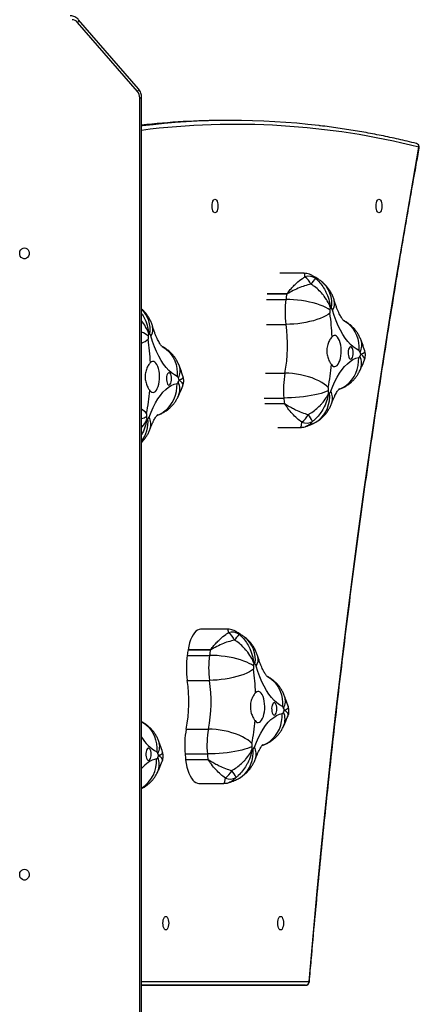
# Model space of a CAD drawing. Units: millimetres. Extents: x -5473 to 372176, y -3372 to 7944.
# Drawn here: x 1554 to 1863, y 3967 to 4728 of the extents above; entities that cross this region are included whole.
import ezdxf

# ---------------------------------------------------------------- set-up
doc = ezdxf.new("R2010")
doc.units = ezdxf.units.MM
doc.layers.add('Toestel 2D', color=7, linetype='Continuous', lineweight=20)

# ---------------------------------------------------------------- blocks, each defined once
blk = doc.blocks.new('3427_')
at = {"color": 7, "linetype": 'Continuous', "lineweight": 25}
for p, q in [((343.293, 952.676), (343.293, 950.814)), ((398.3, 952.251), (398.3, 952.795)), ((355.199, 950.664), (355.199, 952.395)), ((398.3, 940.123), (398.3, 952.251)), ((331.486, 947.109), (331.486, 946.565)), ((370.793, 946.765), (370.793, 944.686)), ((382.699, 944.536), (382.699, 946.484)), ((372.371, 943.712), (372.371, 945.434)), ((372.389, 945.431), (372.389, 943.709)), ((372.809, 943.647), (372.809, 945.369)), ((374.742, 943.653), (374.742, 945.375)), ((378.51, 943.572), (378.51, 945.294)), ((380.431, 943.482), (380.431, 945.204)), ((380.864, 943.526), (380.864, 945.248)), ((380.883, 945.25), (380.883, 943.528)), ((398.3, 941.177), (398.3, 940.123)), ((329.043, 939.872), (323.709, 935.252)), ((329.24, 939.795), (323.905, 935.175)), ((401.765, 940.123), (329.735, 940.123)), ((401.765, 939.973), (329.735, 939.973))]:
    blk.add_line(p, q, dxfattribs=at)
at = {"color": 8, "linetype": 'Continuous', "lineweight": 25}
for p, q in [((398, 940.123), (398, 953.067)), ((398.3, 952.795), (398.3, 940.123)), ((344.871, 949.84), (344.871, 951.344)), ((344.889, 951.341), (344.889, 949.837)), ((345.309, 949.775), (345.309, 951.279)), ((347.242, 949.781), (347.242, 951.286)), ((351.01, 949.7), (351.01, 951.204)), ((352.931, 949.61), (352.931, 951.115)), ((353.364, 949.654), (353.364, 951.158)), ((353.383, 951.16), (353.383, 949.656)), ((329.735, 939.973), (329.735, 940.123)), ((331.914, 940.123), (331.909, 940.158))]:
    blk.add_line(p, q, dxfattribs=at)
at = {"color": 7, "linetype": 'Continuous', "lineweight": 25, "flags": 128}
for points in [[(398, 953.067), (394.515, 953.373), (391.039, 953.696), (387.57, 954.034), (384.111, 954.388), (380.661, 954.758), (377.221, 955.143), (373.79, 955.545), (370.37, 955.962), (366.961, 956.394), (363.564, 956.842), (360.177, 957.306), (356.803, 957.785), (353.442, 958.279), (350.093, 958.789), (346.757, 959.314), (343.435, 959.854), (340.128, 960.409), (336.834, 960.98), (333.555, 961.565)], [(338.625, 958.474), (338.607, 958.417), (338.555, 958.363), (338.471, 958.318), (338.363, 958.282), (338.236, 958.26), (338.1, 958.253), (337.964, 958.26), (337.838, 958.282), (337.729, 958.318), (337.645, 958.363), (337.593, 958.417), (337.575, 958.474), (337.593, 958.532), (337.645, 958.585), (337.729, 958.631), (337.838, 958.667), (337.964, 958.689), (338.1, 958.696), (338.236, 958.689), (338.363, 958.667), (338.471, 958.631), (338.555, 958.585), (338.607, 958.532), (338.625, 958.474)], [(349.254, 956.918), (349.136, 956.698), (348.982, 956.482), (348.792, 956.271), (348.567, 956.066), (348.309, 955.868), (348.018, 955.678), (347.697, 955.498), (347.346, 955.327), (346.968, 955.167), (346.565, 955.019), (346.137, 954.884)], [(349.402, 956.088), (349.531, 956.09), (349.654, 956.106), (349.762, 956.136), (349.847, 956.178), (349.903, 956.227), (349.925, 956.281), (349.911, 956.335), (349.864, 956.386), (349.786, 956.43), (349.683, 956.463), (349.562, 956.483), (349.434, 956.488), (349.306, 956.479), (349.189, 956.455), (349.092, 956.419), (349.021, 956.374), (348.982, 956.322), (348.977, 956.267), (349.008, 956.214), (349.072, 956.166), (349.163, 956.128), (349.276, 956.101), (349.402, 956.088)], [(352.407, 954.749), (352.015, 954.902), (351.649, 955.067), (351.311, 955.242), (351.004, 955.426), (350.728, 955.62), (350.484, 955.821), (350.275, 956.029), (350.101, 956.242), (349.963, 956.461), (349.861, 956.682), (349.797, 956.907)], [(350.349, 954.799), (350.435, 954.881), (350.486, 954.967), (350.5, 955.056), (350.476, 955.145), (350.417, 955.231), (350.323, 955.31), (350.197, 955.382), (350.043, 955.443), (349.866, 955.492), (349.672, 955.527), (349.466, 955.547), (349.255, 955.552), (349.046, 955.541), (348.844, 955.514), (348.657, 955.473), (348.489, 955.419), (348.347, 955.353), (348.234, 955.278), (348.154, 955.195), (348.109, 955.108), (348.102, 955.019), (348.131, 954.93), (348.197, 954.846)], [(346.127, 954.679), (346.028, 954.536), (345.931, 954.36), (345.837, 954.156), (345.747, 953.924), (345.662, 953.669), (345.584, 953.394), (345.514, 953.104), (345.454, 952.802), (345.402, 952.494), (345.362, 952.183), (345.332, 951.873), (345.315, 951.571), (345.309, 951.279)], [(346.385, 954.679), (346.488, 954.537), (346.59, 954.363), (346.689, 954.158), (346.783, 953.927), (346.871, 953.673), (346.953, 953.399), (347.026, 953.109), (347.09, 952.808), (347.144, 952.499), (347.186, 952.189), (347.217, 951.88), (347.235, 951.577), (347.242, 951.286)], [(352.112, 954.556), (351.979, 954.419), (351.848, 954.249), (351.721, 954.05), (351.6, 953.824), (351.486, 953.573), (351.381, 953.303), (351.287, 953.017), (351.205, 952.719), (351.136, 952.413), (351.081, 952.105), (351.042, 951.797), (351.018, 951.496), (351.01, 951.204)], [(352.368, 954.544), (352.436, 954.397), (352.503, 954.219), (352.568, 954.01), (352.63, 953.776), (352.688, 953.517), (352.742, 953.24), (352.79, 952.947), (352.832, 952.643), (352.867, 952.333), (352.895, 952.02), (352.915, 951.71), (352.927, 951.407), (352.931, 951.115)], [(376.754, 951.008), (376.636, 950.788), (376.482, 950.571), (376.292, 950.36), (376.067, 950.155), (375.809, 949.957), (375.518, 949.768), (375.197, 949.587), (374.846, 949.417), (374.468, 949.257), (374.065, 949.109), (373.637, 948.973)], [(379.907, 948.838), (379.515, 948.992), (379.149, 949.156), (378.811, 949.331), (378.504, 949.516), (378.228, 949.709), (377.984, 949.911), (377.775, 950.118), (377.601, 950.332), (377.463, 950.55), (377.361, 950.772), (377.297, 950.996)], [(394.025, 950.867), (394.007, 950.81), (393.955, 950.756), (393.871, 950.71), (393.763, 950.675), (393.636, 950.653), (393.5, 950.645), (393.364, 950.653), (393.238, 950.675), (393.129, 950.71), (393.045, 950.756), (392.993, 950.81), (392.975, 950.867), (392.993, 950.925), (393.045, 950.978), (393.129, 951.024), (393.238, 951.059), (393.364, 951.082), (393.5, 951.089), (393.636, 951.082), (393.763, 951.059), (393.871, 951.024), (393.955, 950.978), (394.007, 950.925), (394.025, 950.867)], [(376.902, 950.177), (377.031, 950.179), (377.154, 950.196), (377.262, 950.226), (377.347, 950.267), (377.403, 950.317), (377.425, 950.37), (377.411, 950.425), (377.364, 950.476), (377.286, 950.519), (377.183, 950.552), (377.062, 950.572), (376.934, 950.578), (376.806, 950.568), (376.689, 950.545), (376.592, 950.509), (376.521, 950.463), (376.482, 950.411), (376.477, 950.357), (376.508, 950.303), (376.572, 950.256), (376.663, 950.217), (376.776, 950.19), (376.902, 950.177)], [(377.849, 948.889), (377.935, 948.97), (377.986, 949.057), (378, 949.146), (377.976, 949.235), (377.917, 949.32), (377.823, 949.4), (377.697, 949.472), (377.543, 949.533), (377.366, 949.582), (377.172, 949.617), (376.966, 949.637), (376.755, 949.641), (376.546, 949.63), (376.344, 949.604), (376.157, 949.563), (375.989, 949.509), (375.847, 949.443), (375.734, 949.367), (375.654, 949.285), (375.609, 949.197), (375.602, 949.108), (375.631, 949.02), (375.697, 948.935)], [(373.627, 948.768), (373.528, 948.625), (373.431, 948.45), (373.337, 948.245), (373.247, 948.014), (373.162, 947.759), (373.084, 947.484), (373.014, 947.194), (372.954, 946.892), (372.902, 946.583), (372.862, 946.272), (372.832, 945.963), (372.815, 945.66), (372.809, 945.369)], [(373.885, 948.769), (373.988, 948.627), (374.09, 948.452), (374.189, 948.248), (374.283, 948.017), (374.371, 947.763), (374.453, 947.488), (374.526, 947.199), (374.59, 946.897), (374.644, 946.589), (374.686, 946.278), (374.717, 945.969), (374.735, 945.667), (374.742, 945.375)], [(379.612, 948.646), (379.479, 948.508), (379.348, 948.339), (379.221, 948.139), (379.1, 947.913), (378.986, 947.663), (378.881, 947.393), (378.787, 947.107), (378.705, 946.809), (378.636, 946.503), (378.581, 946.194), (378.542, 945.887), (378.518, 945.585), (378.51, 945.294)], [(379.868, 948.634), (379.936, 948.487), (380.003, 948.308), (380.068, 948.1), (380.13, 947.865), (380.188, 947.607), (380.242, 947.33), (380.29, 947.037), (380.332, 946.733), (380.367, 946.422), (380.395, 946.11), (380.415, 945.8), (380.427, 945.496), (380.431, 945.204)], [(338.625, 945.796), (338.607, 945.738), (338.555, 945.685), (338.471, 945.639), (338.363, 945.604), (338.236, 945.582), (338.1, 945.574), (337.964, 945.582), (337.838, 945.604), (337.729, 945.639), (337.645, 945.685), (337.593, 945.738), (337.575, 945.796), (337.593, 945.853), (337.645, 945.907), (337.729, 945.953), (337.838, 945.988), (337.964, 946.01), (338.1, 946.018), (338.236, 946.01), (338.363, 945.988), (338.471, 945.953), (338.555, 945.907), (338.607, 945.853), (338.625, 945.796)], [(370.793, 944.686), (370.808, 944.572), (370.858, 944.447), (370.944, 944.326), (371.064, 944.21), (371.217, 944.101), (371.399, 944), (371.609, 943.91), (371.843, 943.831), (372.098, 943.765), (372.371, 943.712)], [(380.883, 943.528), (381.166, 943.569), (381.436, 943.624), (381.688, 943.693), (381.919, 943.774), (382.124, 943.866), (382.302, 943.968), (382.449, 944.078), (382.564, 944.195), (382.645, 944.317), (382.689, 944.442), (382.699, 944.536)], [(351.254, 942.872), (351.136, 942.652), (350.982, 942.435), (350.792, 942.224), (350.567, 942.019), (350.309, 941.821), (350.018, 941.632), (349.697, 941.451), (349.346, 941.281), (348.968, 941.121), (348.565, 940.973), (348.137, 940.837)], [(354.407, 940.702), (354.015, 940.855), (353.649, 941.02), (353.311, 941.195), (353.004, 941.38), (352.728, 941.573), (352.484, 941.774), (352.275, 941.982), (352.101, 942.196), (351.963, 942.414), (351.861, 942.636), (351.797, 942.86)], [(351.402, 942.041), (351.531, 942.043), (351.654, 942.06), (351.762, 942.09), (351.847, 942.131), (351.903, 942.18), (351.925, 942.234), (351.911, 942.289), (351.864, 942.34), (351.786, 942.383), (351.683, 942.416), (351.562, 942.436), (351.434, 942.442), (351.306, 942.432), (351.189, 942.409), (351.092, 942.373), (351.021, 942.327), (350.982, 942.275), (350.977, 942.22), (351.008, 942.167), (351.072, 942.12), (351.163, 942.081), (351.276, 942.054), (351.402, 942.041)], [(394.025, 941.992), (394.007, 941.935), (393.955, 941.881), (393.871, 941.835), (393.763, 941.8), (393.636, 941.778), (393.5, 941.77), (393.364, 941.778), (393.238, 941.8), (393.129, 941.835), (393.045, 941.881), (392.993, 941.935), (392.975, 941.992), (392.993, 942.05), (393.045, 942.103), (393.129, 942.149), (393.238, 942.184), (393.364, 942.207), (393.5, 942.214), (393.636, 942.207), (393.763, 942.184), (393.871, 942.149), (393.955, 942.103), (394.007, 942.05), (394.025, 941.992)], [(352.349, 940.753), (352.435, 940.834), (352.486, 940.921), (352.5, 941.01), (352.476, 941.099), (352.417, 941.184), (352.323, 941.264), (352.197, 941.336), (352.043, 941.397), (351.866, 941.446), (351.672, 941.481), (351.466, 941.501), (351.255, 941.505), (351.046, 941.494), (350.844, 941.468), (350.657, 941.427), (350.489, 941.372), (350.347, 941.307), (350.234, 941.231), (350.154, 941.149), (350.109, 941.061), (350.102, 940.972), (350.131, 940.884), (350.197, 940.799)], [(380.402, 940.457), (380.531, 940.459), (380.654, 940.476), (380.762, 940.506), (380.847, 940.547), (380.903, 940.596), (380.925, 940.65), (380.911, 940.705), (380.864, 940.755), (380.786, 940.799), (380.683, 940.832), (380.562, 940.852), (380.434, 940.858), (380.306, 940.848), (380.189, 940.825), (380.092, 940.789), (380.021, 940.743), (379.982, 940.691), (379.977, 940.636), (380.008, 940.583), (380.072, 940.536), (380.163, 940.497), (380.276, 940.47), (380.402, 940.457)], [(341.325, 931.062), (341.344, 931.17), (341.399, 931.269), (341.485, 931.35), (341.595, 931.405), (341.718, 931.429), (341.845, 931.421), (341.963, 931.381), (342.062, 931.312), (342.133, 931.222), (342.17, 931.117), (342.17, 931.007), (342.133, 930.902), (342.062, 930.812), (341.963, 930.743), (341.845, 930.703), (341.718, 930.695), (341.595, 930.719), (341.485, 930.774), (341.399, 930.855), (341.344, 930.953), (341.325, 931.062)], [(389.325, 931.062), (389.344, 931.17), (389.399, 931.269), (389.485, 931.35), (389.595, 931.405), (389.718, 931.429), (389.845, 931.421), (389.963, 931.381), (390.062, 931.312), (390.133, 931.222), (390.17, 931.117), (390.17, 931.007), (390.133, 930.902), (390.062, 930.812), (389.963, 930.743), (389.845, 930.703), (389.718, 930.695), (389.595, 930.719), (389.485, 930.774), (389.399, 930.855), (389.344, 930.953), (389.325, 931.062)]]:
    blk.add_lwpolyline(points, dxfattribs=at)
at = {"color": 8, "linetype": 'Continuous', "lineweight": 25, "flags": 128}
for points in [[(346.948, 955.76), (346.992, 955.838), (347.152, 956.069), (347.342, 956.278), (347.56, 956.462), (347.803, 956.618), (348.067, 956.744), (348.348, 956.838), (348.643, 956.899), (348.946, 956.926), (349.254, 956.918)], [(352.251, 955.393), (352.219, 955.474), (352.09, 955.729), (351.928, 955.966), (351.736, 956.183), (351.514, 956.376), (351.268, 956.543), (351, 956.68), (350.715, 956.787), (350.416, 956.861), (350.109, 956.901), (349.797, 956.907)], [(354.876, 953.435), (354.793, 953.59), (354.634, 953.82), (354.444, 954.027), (354.226, 954.209), (353.984, 954.364), (353.721, 954.488), (353.441, 954.58), (353.147, 954.639), (352.845, 954.664), (352.538, 954.655)], [(398, 953.067), (398.012, 953.086), (398.023, 953.094), (398.026, 953.094)], [(374.448, 949.85), (374.492, 949.928), (374.652, 950.159), (374.842, 950.367), (375.06, 950.551), (375.303, 950.707), (375.567, 950.833), (375.848, 950.927), (376.143, 950.988), (376.446, 951.015), (376.754, 951.008)], [(379.751, 949.483), (379.719, 949.563), (379.59, 949.818), (379.428, 950.056), (379.236, 950.273), (379.014, 950.466), (378.768, 950.632), (378.5, 950.77), (378.215, 950.876), (377.916, 950.95), (377.609, 950.99), (377.297, 950.996)], [(382.376, 947.524), (382.293, 947.679), (382.134, 947.909), (381.944, 948.117), (381.726, 948.299), (381.484, 948.453), (381.221, 948.577), (380.941, 948.67), (380.647, 948.729), (380.345, 948.754), (380.038, 948.744)], [(348.948, 941.714), (348.992, 941.792), (349.152, 942.023), (349.342, 942.231), (349.56, 942.415), (349.803, 942.571), (350.067, 942.697), (350.348, 942.791), (350.643, 942.852), (350.946, 942.879), (351.254, 942.872)], [(354.251, 941.347), (354.219, 941.427), (354.09, 941.682), (353.928, 941.92), (353.736, 942.137), (353.514, 942.33), (353.268, 942.496), (353, 942.634), (352.715, 942.74), (352.416, 942.814), (352.109, 942.854), (351.797, 942.86)], [(377.944, 940.123), (377.992, 940.208), (378.152, 940.439), (378.342, 940.647), (378.56, 940.831), (378.803, 940.987), (379.067, 941.113), (379.348, 941.207), (379.643, 941.268), (379.946, 941.295), (380.254, 941.288)], [(329.043, 939.872), (329.044, 939.872), (329.063, 939.881), (329.09, 939.881), (329.122, 939.872), (329.158, 939.854), (329.198, 939.828), (329.24, 939.795)], [(323.709, 935.252), (323.709, 935.252), (323.729, 935.261), (323.755, 935.261), (323.787, 935.252), (323.824, 935.234), (323.864, 935.208), (323.905, 935.175)]]:
    blk.add_lwpolyline(points, dxfattribs=at)
at = {"color": 8, "linetype": 'Continuous', "lineweight": 25}
for centre, radius, start, end in [((389.517, 947.393), 57.729, 165.78833, 187.23474), ((333.533, 961.286), 0.28, 85.39394, 163.34344), ((333.603, 961.529), 0.0602, 84.59422, 142.51499), ((348.834, 955.983), 1.166, 61.99343, 108.37964), ((350.243, 955.741), 1.379, 66.9687, 113.49277), ((345.615, 952.647), 2.181, 80.24631, 141.83615), ((345.617, 954.134), 0.913, 55.23033, 103.6828), ((352.953, 953.757), 1.132, 72.27092, 118.82602), ((376.334, 950.073), 1.166, 61.9936, 108.37947), ((377.743, 949.853), 1.359, 66.59895, 113.86252), ((373.115, 946.736), 2.181, 80.24623, 141.83612), ((373.117, 948.223), 0.913, 55.23231, 103.68261), ((380.453, 947.847), 1.132, 72.27219, 118.8233), ((350.834, 941.937), 1.166, 61.99485, 108.37822), ((352.243, 941.695), 1.379, 66.96781, 113.49491), ((347.617, 940.087), 0.913, 55.23452, 103.6786), ((377.662, 942.654), 2.931, 300.25891, 332.21165), ((379.834, 940.353), 1.166, 61.9936, 108.37947), ((381.243, 940.1), 1.389, 67.13955, 113.32191), ((380.948, 938.746), 2.534, 32.89593, 93.41621), ((382.902, 941.842), 2.18, 195.05285, 232.06341), ((347.625, 938.556), 2.223, 80.68319, 135.18927), ((349.994, 939.256), 2.32, 143.60354, 158.05432), ((346.586, 939.236), 2.277, 22.91442, 37.8426), ((355.491, 939.053), 2.006, 133.43262, 147.77291), ((352.013, 939.329), 2.629, 17.55838, 26.37943), ((354.953, 939.711), 1.132, 72.26917, 118.82632), ((354.789, 938.144), 2.477, 53.01178, 95.82827)]:
    blk.add_arc(centre, radius, start, end, dxfattribs=at)
at = {"color": 7, "linetype": 'Continuous', "lineweight": 25}
for centre, radius, start, end in [((333.555, 961.293), 0.3, 79.72662, 165.95336), ((349.439, 956.803), 0.218, 105.38293, 148.02686), ((354.381, 943.716), 14.206, 109.90371, 110.60642), ((344.799, 946.392), 11.689, 65.24703, 66.04381), ((349.641, 956.849), 0.166, 20.36227, 71.83049), ((348.752, 952.732), 3.452, 143.27374, 145.06972), ((349.43, 978.273), 23.824, 261.53172, 262.03069), ((346.202, 954.596), 0.295, 102.57217, 137.26222), ((346.253, 955.592), 0.922, 262.15704, 278.22457), ((348.835, 937.923), 16.935, 92.15807, 98.31782), ((349.07, 939.018), 15.833, 78.92305, 85.36576), ((352.349, 954.529), 0.227, 33.57016, 75.01689), ((352.282, 955.449), 0.909, 259.22441, 275.44204), ((349.948, 980.376), 25.945, 275.35286, 275.82197), ((350.15, 953.488), 2.658, 23.88849, 26.02848), ((388.763, 947.109), 57.277, 173.2582, 186.9705), ((344.464, 953.038), 0.944, 144.86514, 197.52438), ((344.708, 951.93), 1.409, 114.04386, 144.21806), ((301.338, 901.891), 66.827, 50.17889, 50.66927), ((356.602, 949.911), 3.907, 118.52256, 127.7496), ((353.898, 952.859), 0.969, 339.00202, 30.00516), ((353.403, 951.418), 1.777, 38.02665, 62.96034), ((398.013, 952.78), 0.287, 2.94894, 92.67889), ((398, 952.795), 0.3, 360, 85.10899), ((345.319, 954.097), 2.789, 260.75309, 261.13586), ((349.419, 980.612), 29.619, 261.20368, 262.02415), ((346.252, 958.131), 6.917, 262.15888, 278.22344), ((348.884, 940.038), 11.367, 79.22218, 98.30797), ((352.285, 957.899), 6.815, 259.21902, 275.44488), ((349.944, 982.985), 32.009, 275.35519, 276.13294), ((353.074, 953.823), 2.681, 276.19879, 276.60774), ((376.939, 950.892), 0.218, 105.37985, 148.03251), ((381.881, 937.805), 14.206, 109.90371, 110.60642), ((372.429, 940.769), 11.372, 65.23594, 66.0549), ((377.141, 950.939), 0.166, 20.36209, 71.83396), ((376.212, 946.85), 3.403, 143.26075, 145.0827), ((377.011, 972.922), 24.39, 261.53728, 262.02466), ((373.702, 948.685), 0.295, 102.5815, 137.26155), ((373.753, 949.682), 0.922, 262.15697, 278.22463), ((376.335, 932.011), 16.936, 92.1586, 98.31806), ((376.57, 933.107), 15.834, 78.92354, 85.36603), ((379.782, 949.538), 0.908, 259.21528, 275.44585), ((377.451, 974.435), 25.915, 275.35259, 275.82225), ((379.848, 948.618), 0.227, 33.57925, 75.00091), ((377.654, 947.58), 2.653, 23.88334, 26.0274), ((371.964, 947.128), 0.944, 144.86579, 197.52292), ((372.208, 946.02), 1.409, 114.0445, 144.21684), ((329.124, 896.327), 66.377, 50.17722, 50.67094), ((384.102, 944), 3.907, 118.52113, 127.74801), ((380.902, 945.507), 1.777, 38.03, 62.95674), ((381.398, 946.949), 0.969, 339.00576, 30.00142), ((388.794, 946.57), 57.308, 180.00531, 186.46004), ((372.967, 949.115), 3.73, 260.80419, 261.09052), ((376.91, 974.642), 29.559, 261.20285, 262.02499), ((373.752, 952.221), 6.917, 262.15884, 278.22348), ((376.384, 934.127), 11.367, 79.22218, 98.30797), ((379.785, 951.989), 6.815, 259.21909, 275.44483), ((377.473, 976.774), 31.708, 275.35322, 276.13835), ((380.674, 947.031), 1.793, 276.0621, 276.67348), ((372.638, 945.331), 1.642, 260.62212, 261.27259), ((376.88, 972.721), 29.358, 261.20004, 262.0278), ((373.752, 950.499), 6.917, 262.15888, 278.22273), ((376.384, 932.42), 11.353, 79.21032, 98.31983), ((379.785, 950.266), 6.815, 259.21922, 275.4454), ((377.505, 974.747), 31.401, 275.34782, 276.14062), ((380.649, 945.521), 2.007, 276.13011, 276.67643), ((351.439, 942.756), 0.218, 105.38079, 148.029), ((356.474, 929.418), 14.474, 109.91088, 110.6006), ((346.794, 932.335), 11.7, 65.24443, 66.04049), ((351.641, 942.803), 0.166, 20.35658, 71.84302), ((380.439, 941.172), 0.218, 105.37985, 148.03251), ((385.45, 927.898), 14.406, 109.90857, 110.60156), ((375.85, 930.873), 11.565, 65.24279, 66.04805), ((380.641, 941.218), 0.166, 20.36616, 71.82989), ((350.743, 938.691), 3.441, 143.26738, 145.06869), ((351.544, 965.007), 24.613, 261.53646, 262.01944), ((348.202, 940.549), 0.295, 102.57674, 137.26438), ((348.253, 941.545), 0.922, 262.15791, 278.229), ((350.834, 923.876), 16.935, 92.15803, 98.31786), ((351.07, 924.968), 15.837, 78.92371, 85.3651), ((354.282, 941.402), 0.909, 259.21947, 275.44698), ((351.945, 966.36), 25.976, 275.35314, 275.8217), ((354.349, 940.482), 0.227, 33.56743, 75.01272), ((352.151, 939.443), 2.656, 23.8878, 26.02874), ((329.727, 939.215), 0.758, 89.42614, 130.04271), ((324.269, 934.738), 0.569, 129.75603, 179.12088)]:
    blk.add_arc(centre, radius, start, end, dxfattribs=at)
for points, knots in [([(398.026, 953.094), (397.471, 953.142), (395.864, 953.28), (393.209, 953.52), (390.063, 953.816), (386.923, 954.126), (383.791, 954.449), (380.666, 954.785), (377.55, 955.134), (374.441, 955.495), (371.342, 955.87), (368.251, 956.257), (365.169, 956.657), (362.096, 957.07), (359.034, 957.495), (355.981, 957.933), (352.939, 958.384), (349.907, 958.847), (346.886, 959.323), (343.877, 959.811), (340.878, 960.312), (337.892, 960.825), (335.471, 961.252), (334.046, 961.51), (333.609, 961.589)], [0, 0, 0, 0, 0.0251, 0.072791, 0.120483, 0.168175, 0.215866, 0.263558, 0.311249, 0.35894, 0.406632, 0.454323, 0.502014, 0.549705, 0.597395, 0.645086, 0.692777, 0.740467, 0.788157, 0.835847, 0.883538, 0.931227, 0.978917, 1, 1, 1, 1]), ([(333.264, 961.366), (333.206, 961.131), (333.038, 960.45), (332.785, 959.321), (332.513, 957.98), (332.273, 956.638), (332.068, 955.295), (331.939, 954.37), (331.888, 953.891), (331.885, 953.861)], [0, 0, 0, 0, 0.094287, 0.273048, 0.451799, 0.630537, 0.809263, 0.987979, 1, 1, 1, 1]), ([(348.466, 957.09), (348.377, 957.054), (348.202, 956.983), (347.955, 956.845), (347.726, 956.689), (347.515, 956.512), (347.322, 956.316), (347.151, 956.101), (347.027, 955.915), (346.968, 955.796), (346.95, 955.76)], [0, 0, 0, 0, 0.140176, 0.275783, 0.40989, 0.543184, 0.676082, 0.808819, 0.941515, 1, 1, 1, 1]), ([(349.293, 957.377), (349.11, 957.317), (348.83, 957.225), (348.56, 957.125), (348.466, 957.09)], [0, 0, 0, 0, 0.652647, 1, 1, 1, 1]), ([(349.969, 957.353), (349.946, 957.363), (349.871, 957.395), (349.73, 957.422), (349.555, 957.43), (349.405, 957.412), (349.322, 957.384), (349.294, 957.374)], [0, 0, 0, 0, 0.109869, 0.353446, 0.619567, 0.870048, 1, 1, 1, 1]), ([(350.782, 957.011), (350.693, 957.051), (350.432, 957.169), (350.16, 957.283), (349.974, 957.355), (349.97, 957.356)], [0, 0, 0, 0, 0.337134, 0.98557, 1, 1, 1, 1]), ([(352.267, 955.36), (352.238, 955.444), (352.178, 955.613), (352.056, 955.854), (351.912, 956.081), (351.749, 956.291), (351.568, 956.481), (351.372, 956.653), (351.162, 956.805), (350.963, 956.923), (350.834, 956.986), (350.782, 957.011)], [0, 0, 0, 0, 0.116466, 0.235339, 0.352598, 0.468429, 0.583086, 0.696899, 0.810335, 0.924057, 1, 1, 1, 1]), ([(346.957, 955.756), (346.957, 955.757), (346.958, 955.758), (346.935, 955.734), (346.887, 955.693), (346.812, 955.636), (346.709, 955.567), (346.577, 955.489), (346.415, 955.404), (346.224, 955.315), (346.003, 955.223), (345.754, 955.132), (345.548, 955.065), (345.427, 955.028), (345.402, 955.021)], [0, 0, 0, 0, 0.051429, 0.138001, 0.224607, 0.311869, 0.400467, 0.49085, 0.583276, 0.677854, 0.774587, 0.873391, 0.974131, 1, 1, 1, 1]), ([(343.693, 953.581), (343.74, 953.634), (343.897, 953.807), (344.205, 954.067), (344.554, 954.285), (344.969, 954.485), (345.333, 954.607), (345.665, 954.674), (345.806, 954.695), (345.869, 954.702), (345.898, 954.706), (345.911, 954.707), (345.918, 954.708), (345.92, 954.708), (345.922, 954.708)], [0, 0, 0, 0, 0.082717, 0.275518, 0.468434, 0.560735, 0.813139, 0.916239, 0.96212, 0.982836, 0.99222, 0.996474, 0.998737, 1, 1, 1, 1]), ([(345.402, 955.021), (345.311, 954.992), (345.13, 954.933), (344.872, 954.815), (344.629, 954.676), (344.403, 954.515), (344.195, 954.334), (344.029, 954.159), (343.937, 954.04), (343.901, 953.994)], [0, 0, 0, 0, 0.1555403, 0.308931, 0.4596919, 0.6089371, 0.7573877, 0.9054617, 1, 1, 1, 1]), ([(345.922, 954.708), (345.921, 954.708), (345.918, 954.707), (345.913, 954.705), (345.903, 954.701), (345.88, 954.693), (345.831, 954.674), (345.72, 954.629), (345.457, 954.504), (345.167, 954.321), (344.834, 954.054), (344.551, 953.781), (344.3, 953.474), (344.172, 953.276), (344.133, 953.217)], [0, 0, 0, 0, 0.001261, 0.003526, 0.007779, 0.017163, 0.037882, 0.08376, 0.18686, 0.439268, 0.531565, 0.724483, 0.917282, 1, 1, 1, 1]), ([(348.197, 954.846), (348.226, 954.819), (348.283, 954.767), (348.444, 954.657), (348.653, 954.553), (348.896, 954.479), (349.092, 954.444), (349.293, 954.435), (349.553, 954.453), (349.804, 954.517), (350.023, 954.606), (350.201, 954.696), (350.294, 954.76), (350.349, 954.799)], [0, 0, 0, 0, 0.073597, 0.147222, 0.293617, 0.369965, 0.446285, 0.520328, 0.594378, 0.736712, 0.81163, 0.886532, 1, 1, 1, 1]), ([(353.297, 954.835), (353.251, 954.852), (353.121, 954.9), (352.929, 954.981), (352.732, 955.073), (352.566, 955.161), (352.432, 955.241), (352.329, 955.311), (352.256, 955.368), (352.213, 955.406), (352.196, 955.425), (352.199, 955.422), (352.199, 955.421)], [0, 0, 0, 0, 0.066913, 0.186768, 0.304549, 0.419915, 0.532865, 0.643535, 0.752242, 0.859536, 0.966237, 1, 1, 1, 1]), ([(354.874, 953.439), (354.828, 953.527), (354.74, 953.693), (354.58, 953.918), (354.408, 954.118), (354.219, 954.299), (354.016, 954.461), (353.798, 954.603), (353.56, 954.731), (353.388, 954.799), (353.297, 954.835)], [0, 0, 0, 0, 0.13764, 0.260385, 0.382256, 0.503024, 0.623131, 0.74316, 0.863947, 1, 1, 1, 1]), ([(343.901, 953.994), (343.846, 953.918), (343.706, 953.724), (343.554, 953.487), (343.469, 953.321), (343.45, 953.285)], [0, 0, 0, 0, 0.333826, 0.855074, 1, 1, 1, 1]), ([(354.21, 953), (354.175, 953.061), (354.058, 953.263), (353.828, 953.581), (353.571, 953.866), (353.267, 954.147), (353.002, 954.342), (352.763, 954.477), (352.662, 954.527), (352.617, 954.548), (352.597, 954.557), (352.587, 954.561), (352.583, 954.563), (352.581, 954.564), (352.58, 954.565)], [0, 0, 0, 0, 0.082717, 0.275517, 0.468434, 0.560734, 0.813138, 0.916238, 0.962118, 0.982836, 0.992219, 0.996473, 0.998737, 1, 1, 1, 1]), ([(352.58, 954.565), (352.581, 954.564), (352.584, 954.564), (352.59, 954.563), (352.603, 954.561), (352.631, 954.557), (352.692, 954.546), (352.829, 954.519), (353.15, 954.438), (353.503, 954.301), (353.904, 954.084), (354.241, 953.851), (354.54, 953.578), (354.691, 953.398), (354.737, 953.343)], [0, 0, 0, 0, 0.0012627, 0.0035281, 0.0077802, 0.0171646, 0.037882, 0.0837617, 0.1868617, 0.4392684, 0.5315688, 0.7244843, 0.9172828, 1, 1, 1, 1]), ([(343.451, 953.291), (343.45, 953.29), (343.412, 953.23), (343.36, 953.098), (343.308, 952.9), (343.29, 952.756), (343.294, 952.683), (343.295, 952.675)], [0, 0, 0, 0, 0.006684, 0.334991, 0.651612, 0.960598, 1, 1, 1, 1]), ([(344.133, 953.217), (344.173, 953.053), (344.251, 952.724), (344.446, 952.215), (344.633, 951.831), (344.776, 951.571), (344.836, 951.468), (344.871, 951.401), (344.887, 951.368), (344.888, 951.348), (344.889, 951.341)], [0, 0, 0, 0, 0.257171, 0.514518, 0.793567, 0.87641, 0.946792, 0.967789, 0.989488, 1, 1, 1, 1]), ([(355.129, 952.808), (355.106, 952.877), (355.044, 953.068), (354.953, 953.276), (354.886, 953.414), (354.874, 953.439)], [0, 0, 0, 0, 0.318345, 0.880411, 1, 1, 1, 1]), ([(344.871, 951.344), (344.87, 951.346), (344.87, 951.351), (344.862, 951.365), (344.805, 951.418), (344.649, 951.537), (344.413, 951.738), (344.201, 951.941), (343.947, 952.21), (343.739, 952.466), (343.605, 952.687), (343.564, 952.754)], [0, 0, 0, 0, 0.003485, 0.006835, 0.024664, 0.113566, 0.295834, 0.478087, 0.555076, 0.86458, 1, 1, 1, 1]), ([(353.364, 951.158), (353.364, 951.165), (353.366, 951.185), (353.403, 951.26), (353.509, 951.427), (353.665, 951.697), (353.862, 952.074), (354.057, 952.512), (354.159, 952.837), (354.21, 953)], [0, 0, 0, 0, 0.010515, 0.032211, 0.12355, 0.304557, 0.485557, 0.742865, 1, 1, 1, 1]), ([(354.802, 952.512), (354.706, 952.386), (354.514, 952.135), (354.145, 951.771), (353.817, 951.499), (353.579, 951.321), (353.471, 951.245), (353.413, 951.2), (353.391, 951.181), (353.383, 951.167), (353.383, 951.162), (353.383, 951.16)], [0, 0, 0, 0, 0.260885, 0.521916, 0.784779, 0.886385, 0.95577, 0.97533, 0.993166, 0.997167, 1, 1, 1, 1]), ([(355.197, 952.395), (355.195, 952.451), (355.193, 952.576), (355.165, 952.718), (355.134, 952.797), (355.128, 952.812)], [0, 0, 0, 0, 0.400975, 0.884747, 1, 1, 1, 1]), ([(375.966, 951.18), (375.877, 951.144), (375.702, 951.072), (375.455, 950.935), (375.226, 950.779), (375.015, 950.602), (374.822, 950.405), (374.651, 950.19), (374.527, 950.004), (374.468, 949.886), (374.45, 949.85)], [0, 0, 0, 0, 0.140178, 0.275785, 0.409892, 0.543186, 0.676083, 0.80882, 0.941514, 1, 1, 1, 1]), ([(376.793, 951.467), (376.61, 951.407), (376.33, 951.315), (376.06, 951.215), (375.966, 951.18)], [0, 0, 0, 0, 0.652654, 1, 1, 1, 1]), ([(377.469, 951.442), (377.446, 951.452), (377.371, 951.484), (377.23, 951.512), (377.055, 951.519), (376.905, 951.502), (376.822, 951.474), (376.794, 951.464)], [0, 0, 0, 0, 0.109868, 0.35344, 0.619553, 0.870033, 1, 1, 1, 1]), ([(378.282, 951.101), (378.193, 951.141), (377.932, 951.259), (377.66, 951.373), (377.474, 951.444), (377.47, 951.446)], [0, 0, 0, 0, 0.3371371, 0.9855702, 1, 1, 1, 1]), ([(379.767, 949.45), (379.738, 949.534), (379.678, 949.703), (379.556, 949.943), (379.412, 950.171), (379.249, 950.38), (379.068, 950.571), (378.872, 950.743), (378.662, 950.894), (378.463, 951.013), (378.334, 951.075), (378.282, 951.101)], [0, 0, 0, 0, 0.116466, 0.235342, 0.352599, 0.468429, 0.583088, 0.696901, 0.810335, 0.924059, 1, 1, 1, 1]), ([(374.457, 949.846), (374.457, 949.846), (374.458, 949.847), (374.435, 949.824), (374.387, 949.783), (374.312, 949.726), (374.209, 949.657), (374.077, 949.579), (373.915, 949.494), (373.724, 949.405), (373.503, 949.313), (373.254, 949.221), (373.048, 949.154), (372.927, 949.118), (372.902, 949.111)], [0, 0, 0, 0, 0.051428, 0.138, 0.224606, 0.311868, 0.400466, 0.49085, 0.583275, 0.677855, 0.774586, 0.873391, 0.974132, 1, 1, 1, 1]), ([(380.797, 948.925), (380.751, 948.942), (380.621, 948.99), (380.429, 949.07), (380.232, 949.163), (380.066, 949.25), (379.932, 949.331), (379.829, 949.401), (379.756, 949.457), (379.713, 949.495), (379.696, 949.514), (379.699, 949.511), (379.699, 949.51)], [0, 0, 0, 0, 0.066915, 0.186769, 0.30455, 0.419916, 0.532865, 0.643535, 0.752242, 0.859536, 0.966236, 1, 1, 1, 1]), ([(371.193, 947.671), (371.24, 947.723), (371.397, 947.897), (371.705, 948.157), (372.054, 948.375), (372.469, 948.574), (372.833, 948.697), (373.165, 948.763), (373.306, 948.784), (373.369, 948.792), (373.398, 948.795), (373.411, 948.797), (373.418, 948.797), (373.421, 948.798), (373.422, 948.798)], [0, 0, 0, 0, 0.082717, 0.275517, 0.468435, 0.560734, 0.81314, 0.916236, 0.962116, 0.982834, 0.992218, 0.996471, 0.998735, 1, 1, 1, 1]), ([(372.902, 949.111), (372.811, 949.081), (372.63, 949.023), (372.372, 948.904), (372.129, 948.765), (371.903, 948.605), (371.695, 948.424), (371.529, 948.248), (371.437, 948.13), (371.401, 948.084)], [0, 0, 0, 0, 0.1555407, 0.3089281, 0.4596921, 0.6089396, 0.7573853, 0.9054637, 1, 1, 1, 1]), ([(373.422, 948.798), (373.421, 948.797), (373.418, 948.797), (373.413, 948.795), (373.403, 948.791), (373.38, 948.783), (373.331, 948.764), (373.22, 948.718), (372.957, 948.594), (372.667, 948.411), (372.334, 948.144), (372.051, 947.871), (371.8, 947.563), (371.672, 947.366), (371.633, 947.307)], [0, 0, 0, 0, 0.001263, 0.003529, 0.007779, 0.017165, 0.037884, 0.08376, 0.186864, 0.439267, 0.531567, 0.724483, 0.917282, 1, 1, 1, 1]), ([(375.697, 948.935), (375.726, 948.909), (375.783, 948.856), (375.944, 948.747), (376.153, 948.642), (376.396, 948.569), (376.592, 948.534), (376.793, 948.524), (377.053, 948.543), (377.304, 948.606), (377.523, 948.695), (377.701, 948.785), (377.794, 948.85), (377.849, 948.889)], [0, 0, 0, 0, 0.0736, 0.147225, 0.29362, 0.369963, 0.446283, 0.520328, 0.59438, 0.736712, 0.81163, 0.886533, 1, 1, 1, 1]), ([(381.71, 947.089), (381.675, 947.15), (381.558, 947.353), (381.328, 947.671), (381.071, 947.956), (380.767, 948.236), (380.502, 948.431), (380.263, 948.566), (380.162, 948.617), (380.117, 948.638), (380.097, 948.647), (380.087, 948.651), (380.083, 948.653), (380.081, 948.654), (380.08, 948.654)], [0, 0, 0, 0, 0.082717, 0.275515, 0.468432, 0.56073, 0.813139, 0.916238, 0.96212, 0.982836, 0.99222, 0.996469, 0.998737, 1, 1, 1, 1]), ([(380.08, 948.654), (380.081, 948.654), (380.084, 948.654), (380.09, 948.653), (380.103, 948.651), (380.131, 948.646), (380.192, 948.636), (380.329, 948.609), (380.65, 948.528), (381.003, 948.39), (381.404, 948.173), (381.741, 947.94), (382.04, 947.668), (382.191, 947.487), (382.237, 947.433)], [0, 0, 0, 0, 0.001265, 0.00353, 0.00778, 0.017166, 0.037884, 0.083762, 0.186864, 0.439267, 0.531565, 0.724482, 0.91728, 1, 1, 1, 1]), ([(382.374, 947.528), (382.328, 947.616), (382.24, 947.783), (382.08, 948.007), (381.908, 948.207), (381.719, 948.389), (381.516, 948.55), (381.298, 948.692), (381.06, 948.821), (380.888, 948.889), (380.797, 948.925)], [0, 0, 0, 0, 0.137634, 0.260382, 0.382255, 0.503023, 0.623129, 0.743161, 0.863948, 1, 1, 1, 1]), ([(371.401, 948.084), (371.346, 948.008), (371.206, 947.813), (371.054, 947.577), (370.969, 947.41), (370.95, 947.374)], [0, 0, 0, 0, 0.333829, 0.855069, 1, 1, 1, 1]), ([(370.951, 947.381), (370.95, 947.379), (370.912, 947.32), (370.86, 947.187), (370.808, 946.99), (370.79, 946.846), (370.794, 946.773), (370.795, 946.765)], [0, 0, 0, 0, 0.006673, 0.334997, 0.65162, 0.960611, 1, 1, 1, 1]), ([(371.633, 947.307), (371.673, 947.142), (371.751, 946.813), (371.946, 946.305), (372.133, 945.92), (372.276, 945.661), (372.336, 945.558), (372.371, 945.491), (372.387, 945.458), (372.388, 945.437), (372.389, 945.431)], [0, 0, 0, 0, 0.257171, 0.514513, 0.793568, 0.876408, 0.946793, 0.967784, 0.989488, 1, 1, 1, 1]), ([(380.864, 945.248), (380.864, 945.255), (380.866, 945.275), (380.903, 945.349), (381.009, 945.517), (381.165, 945.786), (381.362, 946.164), (381.557, 946.602), (381.659, 946.927), (381.71, 947.089)], [0, 0, 0, 0, 0.010509, 0.032206, 0.123546, 0.304551, 0.485552, 0.742861, 1, 1, 1, 1]), ([(382.629, 946.898), (382.606, 946.967), (382.544, 947.157), (382.453, 947.365), (382.386, 947.504), (382.374, 947.528)], [0, 0, 0, 0, 0.318351, 0.880404, 1, 1, 1, 1]), ([(372.371, 945.434), (372.37, 945.436), (372.37, 945.44), (372.362, 945.455), (372.305, 945.507), (372.149, 945.627), (371.913, 945.828), (371.701, 946.03), (371.447, 946.299), (371.239, 946.556), (371.105, 946.777), (371.064, 946.844)], [0, 0, 0, 0, 0.003489, 0.006834, 0.024665, 0.113567, 0.295833, 0.478089, 0.555078, 0.864583, 1, 1, 1, 1]), ([(382.302, 946.601), (382.206, 946.476), (382.014, 946.224), (381.645, 945.861), (381.317, 945.589), (381.079, 945.411), (380.971, 945.335), (380.913, 945.29), (380.891, 945.271), (380.883, 945.256), (380.883, 945.252), (380.883, 945.25)], [0, 0, 0, 0, 0.260883, 0.521917, 0.78478, 0.886384, 0.955769, 0.975331, 0.993165, 0.997168, 1, 1, 1, 1]), ([(382.697, 946.484), (382.695, 946.541), (382.693, 946.665), (382.665, 946.808), (382.634, 946.886), (382.628, 946.902)], [0, 0, 0, 0, 0.400978, 0.884753, 1, 1, 1, 1]), ([(351.293, 943.331), (351.11, 943.271), (350.83, 943.179), (350.56, 943.079), (350.466, 943.044)], [0, 0, 0, 0, 0.6526485, 1, 1, 1, 1]), ([(351.969, 943.306), (351.946, 943.316), (351.871, 943.348), (351.73, 943.376), (351.555, 943.383), (351.405, 943.366), (351.322, 943.338), (351.294, 943.328)], [0, 0, 0, 0, 0.109868, 0.353445, 0.619568, 0.870048, 1, 1, 1, 1]), ([(352.782, 942.964), (352.693, 943.005), (352.432, 943.123), (352.16, 943.237), (351.974, 943.308), (351.97, 943.31)], [0, 0, 0, 0, 0.337134, 0.985574, 1, 1, 1, 1]), ([(350.466, 943.044), (350.377, 943.008), (350.202, 942.936), (349.955, 942.799), (349.726, 942.643), (349.515, 942.466), (349.322, 942.269), (349.151, 942.054), (349.027, 941.868), (348.968, 941.75), (348.95, 941.714)], [0, 0, 0, 0, 0.140175, 0.275782, 0.409892, 0.543184, 0.676084, 0.80882, 0.941516, 1, 1, 1, 1]), ([(354.267, 941.314), (354.238, 941.398), (354.178, 941.567), (354.056, 941.807), (353.912, 942.035), (353.749, 942.244), (353.568, 942.435), (353.372, 942.607), (353.162, 942.758), (352.963, 942.877), (352.834, 942.939), (352.782, 942.964)], [0, 0, 0, 0, 0.116467, 0.235341, 0.352594, 0.468426, 0.583083, 0.696899, 0.810335, 0.924055, 1, 1, 1, 1]), ([(380.293, 941.747), (380.11, 941.687), (379.83, 941.595), (379.56, 941.494), (379.466, 941.46)], [0, 0, 0, 0, 0.652654, 1, 1, 1, 1]), ([(380.969, 941.722), (380.946, 941.732), (380.871, 941.764), (380.73, 941.792), (380.555, 941.799), (380.405, 941.782), (380.322, 941.753), (380.294, 941.744)], [0, 0, 0, 0, 0.109869, 0.353448, 0.619564, 0.870047, 1, 1, 1, 1]), ([(348.957, 941.71), (348.957, 941.71), (348.958, 941.711), (348.935, 941.688), (348.887, 941.647), (348.812, 941.59), (348.709, 941.521), (348.577, 941.443), (348.415, 941.358), (348.224, 941.269), (348.003, 941.177), (347.754, 941.085), (347.548, 941.018), (347.427, 940.982), (347.402, 940.975)], [0, 0, 0, 0, 0.051429, 0.138, 0.224605, 0.311868, 0.400466, 0.490851, 0.583276, 0.677854, 0.774586, 0.873391, 0.974132, 1, 1, 1, 1]), ([(355.297, 940.789), (355.251, 940.806), (355.121, 940.854), (354.929, 940.934), (354.732, 941.027), (354.566, 941.114), (354.432, 941.195), (354.329, 941.265), (354.256, 941.321), (354.213, 941.359), (354.196, 941.378), (354.199, 941.375), (354.199, 941.374)], [0, 0, 0, 0, 0.066914, 0.186768, 0.30455, 0.419916, 0.532865, 0.643533, 0.752242, 0.859537, 0.966236, 1, 1, 1, 1]), ([(379.466, 941.46), (379.377, 941.423), (379.202, 941.352), (378.955, 941.215), (378.726, 941.059), (378.515, 940.882), (378.322, 940.685), (378.151, 940.47), (378.025, 940.282), (377.966, 940.161), (377.947, 940.123)], [0, 0, 0, 0, 0.139647, 0.274741, 0.40834, 0.54113, 0.673524, 0.805758, 0.93795, 1, 1, 1, 1]), ([(381.782, 941.38), (381.693, 941.421), (381.432, 941.539), (381.16, 941.653), (380.974, 941.724), (380.97, 941.725)], [0, 0, 0, 0, 0.3371371, 0.9855702, 1, 1, 1, 1]), ([(383.101, 940.123), (383.085, 940.156), (383.03, 940.27), (382.911, 940.45), (382.749, 940.66), (382.568, 940.851), (382.372, 941.022), (382.162, 941.174), (381.963, 941.293), (381.834, 941.355), (381.782, 941.38)], [0, 0, 0, 0, 0.0598782, 0.2040452, 0.3464537, 0.4874223, 0.627351, 0.7668137, 0.9066339, 1, 1, 1, 1]), ([(347.402, 940.975), (347.311, 940.945), (347.13, 940.887), (346.872, 940.768), (346.629, 940.629), (346.404, 940.469), (346.207, 940.301), (346.096, 940.178), (346.046, 940.123)], [0, 0, 0, 0, 0.177267, 0.352083, 0.523902, 0.693994, 0.86318, 1, 1, 1, 1]), ([(350.197, 940.799), (350.226, 940.773), (350.283, 940.72), (350.444, 940.61), (350.653, 940.506), (350.896, 940.433), (351.092, 940.398), (351.293, 940.388), (351.553, 940.407), (351.804, 940.47), (352.023, 940.559), (352.201, 940.649), (352.294, 940.714), (352.349, 940.753)], [0, 0, 0, 0, 0.073597, 0.1472238, 0.2936172, 0.3699645, 0.4462853, 0.5203276, 0.5943779, 0.7367122, 0.8116296, 0.8865335, 1, 1, 1, 1]), ([(356.349, 940.123), (356.305, 940.166), (356.2, 940.27), (356.015, 940.414), (355.798, 940.556), (355.56, 940.685), (355.388, 940.753), (355.297, 940.789)], [0, 0, 0, 0, 0.146134, 0.352492, 0.558718, 0.766246, 1, 1, 1, 1]), ([(329.735, 940.123), (329.699, 940.121), (329.604, 940.119), (329.45, 940.09), (329.281, 940.03), (329.145, 939.954), (329.071, 939.895), (329.043, 939.872)], [0, 0, 0, 0, 0.140388, 0.377111, 0.614542, 0.852065, 1, 1, 1, 1]), ([(323.709, 935.252), (323.683, 935.228), (323.615, 935.165), (323.525, 935.046), (323.45, 934.896), (323.407, 934.743), (323.402, 934.643), (323.4, 934.596)], [0, 0, 0, 0, 0.139256, 0.36546, 0.590408, 0.812834, 1, 1, 1, 1])]:
    blk.add_open_spline(points, degree=3, knots=knots, dxfattribs=at)
at = {"color": 8, "linetype": 'Continuous', "lineweight": 25}
for points, knots in [([(349.545, 957.073), (349.545, 957.074), (349.544, 957.075), (349.543, 957.078), (349.54, 957.083), (349.535, 957.095), (349.524, 957.121), (349.498, 957.176), (349.439, 957.288), (349.377, 957.359), (349.323, 957.386), (349.304, 957.374), (349.296, 957.369)], [0, 0, 0, 0, 0.002082, 0.005818, 0.012833, 0.028306, 0.062467, 0.138123, 0.308133, 0.724347, 0.876546, 1, 1, 1, 1]), ([(349.966, 957.347), (349.945, 957.357), (349.906, 957.375), (349.81, 957.351), (349.711, 957.282), (349.618, 957.173), (349.578, 957.12), (349.56, 957.095), (349.552, 957.083), (349.548, 957.078), (349.546, 957.075), (349.545, 957.074), (349.545, 957.073)], [0, 0, 0, 0, 0.179067, 0.321609, 0.711418, 0.870641, 0.941495, 0.973492, 0.987984, 0.994553, 0.998047, 1, 1, 1, 1]), ([(343.455, 953.282), (343.466, 953.307), (343.512, 953.416), (343.614, 953.51), (343.693, 953.581)], [0, 0, 0, 0, 0.232399, 1, 1, 1, 1]), ([(354.737, 953.343), (354.817, 953.269), (354.979, 953.118), (355.099, 952.935), (355.121, 952.826), (355.125, 952.807)], [0, 0, 0, 0, 0.4455893, 0.9046194, 1, 1, 1, 1]), ([(343.564, 952.754), (343.501, 952.747), (343.371, 952.732), (343.294, 952.705), (343.302, 952.682), (343.304, 952.676)], [0, 0, 0, 0, 0.402349, 0.817826, 1, 1, 1, 1]), ([(355.194, 952.395), (355.196, 952.399), (355.2, 952.416), (355.171, 952.434), (355.099, 952.464), (354.989, 952.489), (354.846, 952.507), (354.802, 952.512)], [0, 0, 0, 0, 0.094331, 0.329892, 0.428743, 0.826127, 1, 1, 1, 1]), ([(377.045, 951.163), (377.045, 951.163), (377.044, 951.165), (377.043, 951.167), (377.04, 951.173), (377.035, 951.185), (377.024, 951.211), (376.998, 951.265), (376.939, 951.377), (376.877, 951.448), (376.823, 951.476), (376.804, 951.464), (376.796, 951.458)], [0, 0, 0, 0, 0.002086, 0.005818, 0.01283, 0.028307, 0.062467, 0.138124, 0.308136, 0.72435, 0.87655, 1, 1, 1, 1]), ([(377.466, 951.436), (377.445, 951.447), (377.406, 951.465), (377.31, 951.44), (377.211, 951.371), (377.118, 951.263), (377.078, 951.21), (377.06, 951.184), (377.052, 951.173), (377.048, 951.167), (377.046, 951.165), (377.045, 951.163), (377.045, 951.163)], [0, 0, 0, 0, 0.179067, 0.321612, 0.711417, 0.870642, 0.941498, 0.973494, 0.987984, 0.994553, 0.998049, 1, 1, 1, 1]), ([(370.955, 947.372), (370.966, 947.397), (371.012, 947.506), (371.114, 947.599), (371.193, 947.671)], [0, 0, 0, 0, 0.232395, 1, 1, 1, 1]), ([(382.237, 947.433), (382.317, 947.359), (382.479, 947.208), (382.599, 947.024), (382.621, 946.916), (382.625, 946.897)], [0, 0, 0, 0, 0.445591, 0.904619, 1, 1, 1, 1]), ([(371.064, 946.844), (371.001, 946.836), (370.871, 946.821), (370.794, 946.794), (370.802, 946.772), (370.804, 946.765)], [0, 0, 0, 0, 0.402347, 0.817821, 1, 1, 1, 1]), ([(382.694, 946.484), (382.696, 946.489), (382.7, 946.506), (382.671, 946.524), (382.599, 946.554), (382.489, 946.579), (382.346, 946.596), (382.302, 946.601)], [0, 0, 0, 0, 0.094331, 0.329894, 0.428744, 0.82613, 1, 1, 1, 1]), ([(351.545, 943.027), (351.545, 943.027), (351.544, 943.029), (351.543, 943.031), (351.54, 943.037), (351.535, 943.049), (351.524, 943.075), (351.498, 943.129), (351.439, 943.241), (351.377, 943.312), (351.323, 943.34), (351.304, 943.328), (351.296, 943.322)], [0, 0, 0, 0, 0.0020817, 0.0058177, 0.012829, 0.0282996, 0.0624661, 0.1381204, 0.3081334, 0.7243494, 0.8765492, 1, 1, 1, 1]), ([(351.966, 943.3), (351.945, 943.311), (351.906, 943.329), (351.81, 943.304), (351.711, 943.235), (351.618, 943.127), (351.578, 943.074), (351.56, 943.048), (351.552, 943.037), (351.548, 943.031), (351.546, 943.029), (351.545, 943.027), (351.545, 943.027)], [0, 0, 0, 0, 0.179067, 0.321612, 0.711417, 0.87064, 0.9415, 0.973494, 0.987983, 0.994552, 0.998049, 1, 1, 1, 1]), ([(380.545, 941.443), (380.545, 941.443), (380.544, 941.444), (380.543, 941.447), (380.54, 941.453), (380.535, 941.465), (380.524, 941.491), (380.498, 941.545), (380.439, 941.657), (380.377, 941.728), (380.323, 941.756), (380.304, 941.744), (380.296, 941.738)], [0, 0, 0, 0, 0.002082, 0.005818, 0.012833, 0.028305, 0.06247, 0.138121, 0.30813, 0.72435, 0.876549, 1, 1, 1, 1]), ([(380.966, 941.716), (380.945, 941.726), (380.906, 941.744), (380.81, 941.72), (380.711, 941.651), (380.618, 941.543), (380.578, 941.49), (380.56, 941.464), (380.552, 941.453), (380.548, 941.447), (380.546, 941.444), (380.545, 941.443), (380.545, 941.443)], [0, 0, 0, 0, 0.179068, 0.321613, 0.711417, 0.87064, 0.941495, 0.973491, 0.987987, 0.994553, 0.998049, 1, 1, 1, 1]), ([(346.391, 940.123), (346.47, 940.175), (346.616, 940.271), (346.97, 940.437), (347.333, 940.561), (347.665, 940.627), (347.806, 940.648), (347.869, 940.656), (347.898, 940.659), (347.911, 940.661), (347.918, 940.661), (347.92, 940.662), (347.922, 940.662)], [0, 0, 0, 0, 0.172776, 0.316412, 0.709207, 0.869651, 0.941052, 0.973289, 0.987893, 0.994514, 0.998035, 1, 1, 1, 1]), ([(347.922, 940.662), (347.921, 940.661), (347.918, 940.661), (347.913, 940.659), (347.903, 940.655), (347.88, 940.647), (347.831, 940.628), (347.72, 940.582), (347.457, 940.457), (347.194, 940.297), (347.009, 940.146), (346.98, 940.123)], [0, 0, 0, 0, 0.00259, 0.007242, 0.01598, 0.035261, 0.077832, 0.1721, 0.38394, 0.902557, 1, 1, 1, 1]), ([(355.211, 940.123), (355.112, 940.201), (354.953, 940.326), (354.763, 940.43), (354.662, 940.48), (354.617, 940.502), (354.597, 940.511), (354.587, 940.515), (354.583, 940.517), (354.581, 940.518), (354.58, 940.518)], [0, 0, 0, 0, 0.475403, 0.764852, 0.893647, 0.951809, 0.978155, 0.990097, 0.996449, 1, 1, 1, 1]), ([(354.58, 940.518), (354.581, 940.518), (354.584, 940.518), (354.59, 940.517), (354.603, 940.515), (354.631, 940.51), (354.692, 940.5), (354.829, 940.473), (355.15, 940.391), (355.474, 940.27), (355.701, 940.144), (355.741, 940.123)], [0, 0, 0, 0, 0.002568, 0.007157, 0.015793, 0.034848, 0.076892, 0.170026, 0.379313, 0.891662, 1, 1, 1, 1])]:
    blk.add_open_spline(points, degree=3, knots=knots, dxfattribs=at)
blk = doc.blocks.new('VPL-16-3427-GM')
at = {"layer": 'Toestel 2D', "xscale": 10, "yscale": 10, "zscale": 10, "rotation": 270}
blk.add_blockref('3427_', (-7752.64, 7964.62), dxfattribs=at)
blk = doc.blocks.new('VPL-16-3427-RVS')
blk.add_blockref('VPL-16-3427-GM', (0, 0))

msp = doc.modelspace()

# ---------------------------------------------------------------- block references
msp.add_blockref('VPL-16-3427-RVS', (0, 0))

doc.saveas('drawing.dxf')
